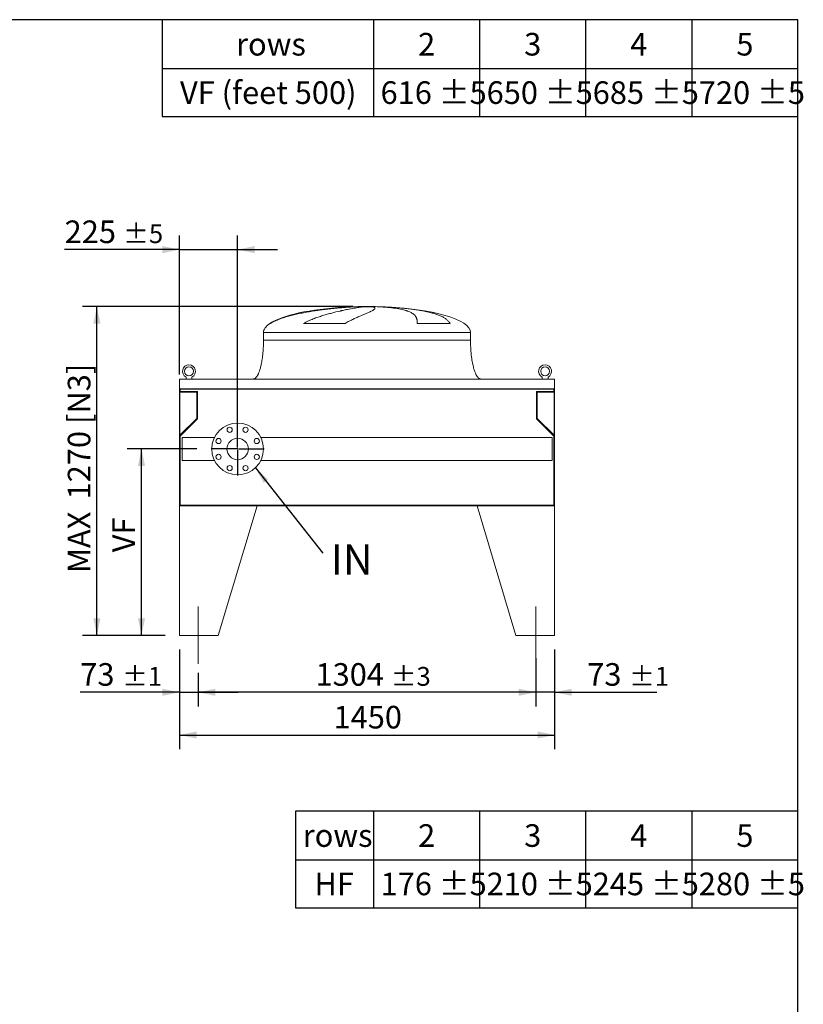
# Model space of a CAD drawing. Units: millimetres. Extents: x 161 to 11445, y 106 to 7993.
# Drawn here: x 8417 to 11445, y 4190 to 7993 of the extents above; entities that cross this region are included whole.
import ezdxf

# ---------------------------------------------------------------- set-up
doc = ezdxf.new("R2010")
doc.units = ezdxf.units.MM
doc.header["$LTSCALE"] = 55
doc.linetypes.add('SLD-Center', pattern=[19.05, 15.24, -1.27, 1.27, -1.27])
doc.linetypes.add('SLD-Solid', pattern=[0])
doc.layers.add('GEOMETRY', color=7, linetype='SLD-Solid')
doc.layers.add('TITLE', color=7, linetype='SLD-Solid')
doc.styles.add('SLDTEXTSTYLE0', font='TXT', dxfattribs={"width": 0.605})
doc.dimstyles.new('SLDDIMSTYLE2', dxfattribs={"dimtxt": 84.754517, "dimasz": 66, "dimexe": 0, "dimexo": 0.0625, "dimgap": 21.188629, "dimtad": 1, "dimdec": 0, "dimrnd": 1e-09, "dimzin": 12, "dimdsep": 46, "dimtxsty": 'SLDTEXTSTYLE0', "dimsah": 1, "dimcen": 0.09, "dimadec": 0, "dimazin": 3, "dimtol": 1, "dimtp": 5, "dimtm": 5, "dimtfac": 1, "dimtdec": 0, "dimtmove": 0, "dimatfit": 0, "dimfxl": 1, "dimfrac": 2, "dimtolj": 1, "dimarcsym": 0})
doc.dimstyles.new('SLDDIMSTYLE3', dxfattribs={"dimtxt": 84.754517, "dimasz": 66, "dimexe": 0, "dimexo": 0.0625, "dimgap": 21.188629, "dimtad": 1, "dimdec": 0, "dimrnd": 1e-09, "dimzin": 12, "dimdsep": 46, "dimtxsty": 'SLDTEXTSTYLE0', "dimsah": 1, "dimcen": 0.09, "dimadec": 0, "dimazin": 3, "dimtfac": 1, "dimtdec": 0, "dimtofl": 0, "dimtmove": 0, "dimatfit": 3, "dimfxl": 1, "dimfrac": 2, "dimtolj": 1, "dimtzin": 12, "dimarcsym": 0})
doc.dimstyles.new('SLDDIMSTYLE5', dxfattribs={"dimtxt": 84.754517, "dimasz": 66, "dimexe": 0, "dimexo": 0.0625, "dimgap": 21.188629, "dimtad": 1, "dimdec": 0, "dimrnd": 1e-09, "dimzin": 12, "dimdsep": 46, "dimtxsty": 'SLDTEXTSTYLE0', "dimsah": 1, "dimcen": 0.09, "dimadec": 0, "dimazin": 3, "dimtol": 1, "dimtp": 1, "dimtm": 1, "dimtfac": 1, "dimtdec": 0, "dimtmove": 0, "dimatfit": 0, "dimfxl": 1, "dimfrac": 2, "dimtolj": 1, "dimarcsym": 0})
doc.dimstyles.new('SLDDIMSTYLE6', dxfattribs={"dimtxt": 0.18, "dimasz": 66, "dimexe": 0, "dimexo": 0.0625, "dimgap": 0, "dimtad": 0, "dimtih": 1, "dimtoh": 1, "dimdec": 0, "dimrnd": 1e-09, "dimzin": 0, "dimdsep": 46, "dimtxsty": 'Standard', "dimsah": 1, "dimcen": 0.09, "dimadec": 0, "dimazin": 0, "dimtfac": 66, "dimtdec": 0, "dimtofl": 0, "dimtmove": 0, "dimatfit": 3, "dimfxl": 1, "dimfrac": 2, "dimtolj": 1, "dimtzin": 0, "dimarcsym": 0})
doc.dimstyles.new('SLDDIMSTYLE7', dxfattribs={"dimtxt": 84.754517, "dimasz": 66, "dimexe": 0, "dimexo": 0.0625, "dimgap": 21.188629, "dimtad": 1, "dimdec": 0, "dimrnd": 1e-09, "dimzin": 12, "dimdsep": 46, "dimtxsty": 'SLDTEXTSTYLE0', "dimsah": 1, "dimcen": 0.09, "dimadec": 0, "dimazin": 3, "dimtol": 1, "dimtp": 3, "dimtm": 3, "dimtfac": 1, "dimtdec": 0, "dimtofl": 0, "dimtmove": 0, "dimatfit": 3, "dimfxl": 1, "dimfrac": 2, "dimtolj": 1, "dimarcsym": 0})
doc.dimstyles.new('SLDDIMSTYLE8', dxfattribs={"dimtxt": 84.754517, "dimasz": 66, "dimexe": 0, "dimexo": 0.0625, "dimgap": 21.188629, "dimtad": 1, "dimdec": 0, "dimrnd": 1e-09, "dimzin": 12, "dimdsep": 46, "dimtxsty": 'SLDTEXTSTYLE0', "dimsah": 1, "dimcen": 0.09, "dimadec": 0, "dimazin": 3, "dimtol": 1, "dimtp": 5, "dimtm": 5, "dimtfac": 1, "dimtdec": 0, "dimtofl": 0, "dimtmove": 0, "dimatfit": 3, "dimfxl": 1, "dimfrac": 2, "dimtolj": 1, "dimtzin": 12, "dimarcsym": 0})

# ---------------------------------------------------------------- blocks, each defined once
blk = doc.blocks.new('SW_TABLEANNOTATION_0')
at = {"layer": 'GEOMETRY', "color": 0}
for p, q in [((0, 0), (0, -373.9)), ((1940.4, 0), (0, 0)), ((300.8, 0), (300.8, -373.9)), ((710.7, 0), (710.7, -373.9)), ((1120.6, 0), (1120.6, -373.9)), ((1530.5, 0), (1530.5, -373.9)), ((1940.4, -373.9), (1940.4, 0)), ((0, -188.9), (1940.4, -188.9)), ((0, -373.9), (1940.4, -373.9))]:
    blk.add_line(p, q, dxfattribs=at)
at = {"layer": 'GEOMETRY', "color": 0, "attachment_point": 1, "style": 'SLDTEXTSTYLE0'}
for s, insert, char_height in [('rows', (27.5, -51.1), 87.31), ('2', (473.4, -51.1), 87.3), ('3', (883.3, -51.1), 87.3), ('4', (1293.2, -51.1), 87.3), ('5', (1703.1, -51.1), 87.3), ('HF', (72.8, -238), 87.31), ('176 ±5', (328.3, -238), 87.31), ('210 ±5', (738.2, -238), 87.31), ('245 ±5', (1148.1, -238), 87.31), ('280 ±5', (1558, -238), 87.31)]:
    blk.add_mtext(s, dxfattribs=dict(at, insert=insert, char_height=char_height))
blk = doc.blocks.new('SW_TABLEANNOTATION_1')
at = {"layer": 'GEOMETRY', "color": 0}
for p, q in [((0, 0), (0, -373.9)), ((2455.6, 0), (0, 0)), ((816, 0), (816, -373.9)), ((1225.9, 0), (1225.9, -373.9)), ((1635.8, 0), (1635.8, -373.9)), ((2045.7, 0), (2045.7, -373.9)), ((2455.6, -373.9), (2455.6, 0)), ((0, -188.9), (2455.6, -188.9)), ((0, -373.9), (2455.6, -373.9))]:
    blk.add_line(p, q, dxfattribs=at)
at = {"layer": 'GEOMETRY', "color": 0, "attachment_point": 1, "style": 'SLDTEXTSTYLE0'}
for s, insert, char_height in [('rows', (285.1, -51.1), 87.31), ('2', (988.6, -51.1), 87.3), ('3', (1398.5, -51.1), 87.3), ('4', (1808.4, -51.1), 87.3), ('5', (2218.3, -51.1), 87.3), ('VF (feet 500)', (68.4, -238), 87.312), ('616 ±5', (843.5, -238), 87.31), ('650 ±5', (1253.4, -238), 87.31), ('685 ±5', (1663.3, -238), 87.31), ('720 ±5', (2073.2, -238), 87.31)]:
    blk.add_mtext(s, dxfattribs=dict(at, insert=insert, char_height=char_height))
blk = doc.blocks.new('_D_15')
at = {"layer": 'GEOMETRY'}
for p, q in [((9033.9, 5560.2), (9033.9, 5175.2)), ((10483.9, 5560.2), (10483.9, 5175.2)), ((9033.9, 5230.2), (10483.9, 5230.2))]:
    blk.add_line(p, q, dxfattribs=at)
for points in [[(9033.9, 5230.2), (9099.9, 5216.5), (9099.9, 5244)], [(10483.9, 5230.2), (10417.9, 5244), (10417.9, 5216.5)]]:
    blk.add_solid(points, dxfattribs=at)
at = {"layer": 'GEOMETRY', "insert": (9629.5, 5342.8), "char_height": 87.31, "attachment_point": 1, "style": 'SLDTEXTSTYLE0'}
blk.add_mtext('1450', dxfattribs=at)
blk = doc.blocks.new('_D_16')
at = {"layer": 'GEOMETRY'}
for p, q in [((9033.9, 5560.2), (9033.9, 5340.2)), ((9106.9, 5470.2), (9106.9, 5340.2)), ((9033.9, 5395.2), (8650.9, 5395.2)), ((9033.9, 5395.2), (9106.9, 5395.2)), ((9106.9, 5395.2), (9260.9, 5395.2))]:
    blk.add_line(p, q, dxfattribs=at)
for points in [[(9033.9, 5395.2), (8967.9, 5409), (8967.9, 5381.5)], [(9106.9, 5395.2), (9172.9, 5381.5), (9172.9, 5409)]]:
    blk.add_solid(points, dxfattribs=at)
at = {"layer": 'GEOMETRY', "attachment_point": 1, "style": 'SLDTEXTSTYLE0'}
for s, insert, char_height in [('73', (8650.9, 5507.8), 87.31), ('±1', (8812.6, 5493.1), 72.76)]:
    blk.add_mtext(s, dxfattribs=dict(at, insert=insert, char_height=char_height))
blk = doc.blocks.new('_D_17')
at = {"layer": 'GEOMETRY'}
for p, q in [((10483.9, 5560.2), (10483.9, 5340.2)), ((10410.9, 5526.7), (10410.9, 5340.2)), ((10410.9, 5395.2), (10256.9, 5395.2)), ((10483.9, 5395.2), (10410.9, 5395.2)), ((10483.9, 5395.2), (10878.6, 5395.2))]:
    blk.add_line(p, q, dxfattribs=at)
for points in [[(10410.9, 5395.2), (10344.9, 5409), (10344.9, 5381.5)], [(10483.9, 5395.2), (10549.9, 5381.5), (10549.9, 5409)]]:
    blk.add_solid(points, dxfattribs=at)
at = {"layer": 'GEOMETRY', "attachment_point": 1, "style": 'SLDTEXTSTYLE0'}
for s, insert, char_height in [('73', (10609.8, 5507.8), 87.31), ('±1', (10771.5, 5493.1), 72.76)]:
    blk.add_mtext(s, dxfattribs=dict(at, insert=insert, char_height=char_height))
blk = doc.blocks.new('_D_18')
at = {"layer": 'GEOMETRY'}
for p, q in [((10410.9, 5526.7), (10410.9, 5340.2)), ((9106.9, 5470.2), (9106.9, 5340.2)), ((10410.9, 5395.2), (9106.9, 5395.2))]:
    blk.add_line(p, q, dxfattribs=at)
for points in [[(9106.9, 5395.2), (9172.9, 5381.5), (9172.9, 5409)], [(10410.9, 5395.2), (10344.9, 5409), (10344.9, 5381.5)]]:
    blk.add_solid(points, dxfattribs=at)
at = {"layer": 'GEOMETRY', "attachment_point": 1, "style": 'SLDTEXTSTYLE0'}
for s, insert, char_height in [('1304', (9559.8, 5507.8), 87.31), ('±3', (9850.8, 5493.1), 72.76)]:
    blk.add_mtext(s, dxfattribs=dict(at, insert=insert, char_height=char_height))
blk = doc.blocks.new('_D_19')
at = {"layer": 'GEOMETRY', "color": 7}
for p, q in [((9033.9, 6622.2), (9033.9, 7160.2)), ((9258.9, 6390.2), (9258.9, 7160.2)), ((9033.9, 7105.2), (8590.4, 7105.2)), ((9033.9, 7105.2), (9258.9, 7105.2)), ((9258.9, 7105.2), (9412.9, 7105.2))]:
    blk.add_line(p, q, dxfattribs=at)
for points in [[(9033.9, 7105.2), (8967.9, 7119), (8967.9, 7091.5)], [(9258.9, 7105.2), (9324.9, 7091.5), (9324.9, 7119)]]:
    blk.add_solid(points, dxfattribs=at)
at = {"layer": 'GEOMETRY', "color": 7, "attachment_point": 1, "style": 'SLDTEXTSTYLE0'}
for s, insert, char_height in [('225', (8590.4, 7217.8), 87.31), ('±5', (8816.7, 7203.1), 72.76)]:
    blk.add_mtext(s, dxfattribs=dict(at, insert=insert, char_height=char_height))
blk = doc.blocks.new('_D_20')
at = {"layer": 'GEOMETRY'}
for p, q in [((9101.4, 6335.2), (8832.4, 6335.2)), ((8887.4, 5615.2), (8887.4, 6335.2)), ((8978.9, 5615.2), (8832.4, 5615.2))]:
    blk.add_line(p, q, dxfattribs=at)
for points in [[(8887.4, 6335.2), (8873.7, 6269.2), (8901.2, 6269.2)], [(8887.4, 5615.2), (8901.2, 5681.2), (8873.7, 5681.2)]]:
    blk.add_solid(points, dxfattribs=at)
at = {"layer": 'GEOMETRY', "insert": (8774.9, 5936.1), "char_height": 87.31, "attachment_point": 1, "rotation": 90, "style": 'SLDTEXTSTYLE0'}
blk.add_mtext('VF', dxfattribs=at)
blk = doc.blocks.new('_D_21')
at = {"layer": 'GEOMETRY'}
for p, q in [((9703.9, 6885.2), (8660, 6885.2)), ((8715, 5615.2), (8715, 6885.2)), ((8978.9, 5615.2), (8660, 5615.2))]:
    blk.add_line(p, q, dxfattribs=at)
for points in [[(8715, 6885.2), (8701.3, 6819.2), (8728.8, 6819.2)], [(8715, 5615.2), (8728.8, 5681.2), (8701.3, 5681.2)]]:
    blk.add_solid(points, dxfattribs=at)
at = {"layer": 'GEOMETRY', "char_height": 87.31, "attachment_point": 1, "rotation": 90, "style": 'SLDTEXTSTYLE0'}
for s, insert in [('[N3]', (8602.5, 6431.7)), ('1270', (8602.5, 6140.3)), ('MAX', (8602.5, 5855.7))]:
    blk.add_mtext(s, dxfattribs=dict(at, insert=insert))
blk = doc.blocks.new('SW_NOTE_4')
at = {"layer": 'GEOMETRY', "color": 0, "insert": (31.5, 33.7), "char_height": 116.42, "attachment_point": 1, "style": 'SLDTEXTSTYLE0'}
blk.add_mtext('IN', dxfattribs=at)
blk = doc.blocks.new('SW_CENTERMARKSYMBOL_2')
at = {"layer": 'GEOMETRY', "color": 0}
for p, q in [((0, 5), (0, 102.5)), ((-5, 0), (-102.5, 0)), ((0, 0), (-2.5, 0)), ((0, 0), (0, 2.5)), ((0, 0), (0, -2.5)), ((0, 0), (2.5, 0)), ((5, 0), (102.5, 0)), ((0, -5), (0, -102.5))]:
    blk.add_line(p, q, dxfattribs=at)

msp = doc.modelspace()

# ---------------------------------------------------------------- linework, layer by layer
at = {"color": 8, "linetype": 'SLD-Solid', "lineweight": 15}
for p, q in [((9758.9, 6885), (9733.9, 6885)), ((9783.9, 6885), (9758.9, 6885)), ((9385.3, 6820), (9383.9, 6820)), ((9358.9, 6785.2), (9758.9, 6785.2)), ((9758.9, 6785.2), (10158.9, 6785.2)), ((9358.9, 6755.2), (9758.9, 6755.2))]:
    msp.add_line(p, q, dxfattribs=at)
at = {"color": 7, "linetype": 'SLD-Solid', "lineweight": 15}
for p, q in [((9703.9, 6884.3), (9714.4, 6884.3)), ((9742.8, 6884.3), (9775.9, 6884.3)), ((9803.9, 6884.3), (9813.9, 6884.3)), ((9674.2, 6820), (9513.9, 6820)), ((10080.1, 6820), (9953.2, 6820)), ((9358.9, 6785.2), (9358.9, 6755.2)), ((10158.9, 6755.2), (10158.9, 6785.2)), ((10483.9, 6605.2), (9033.9, 6605.2)), ((9033.9, 6605.2), (9033.9, 6567.2)), ((9059.4, 6613), (9059.4, 6605.2)), ((9082.4, 6605.2), (9082.4, 6613)), ((10435.4, 6613), (10435.4, 6605.2)), ((10458.4, 6605.2), (10458.4, 6613)), ((10483.9, 6605.2), (10483.9, 6567.2)), ((10483.9, 6567.2), (9033.9, 6567.2)), ((9033.9, 6567.2), (9033.9, 6363.2)), ((10481.9, 6565.7), (9035.9, 6565.7)), ((9035.9, 6565.7), (9035.9, 6363.2)), ((9035.9, 6554.7), (9100.9, 6554.7)), ((9036.9, 6565.7), (9036.9, 6557.7)), ((9036.9, 6557.7), (9103.9, 6557.7)), ((9100.9, 6554.7), (9100.9, 6453.2)), ((9103.9, 6557.7), (9103.9, 6452)), ((10413.9, 6452), (10413.9, 6557.7)), ((10413.9, 6557.7), (10480.9, 6557.7)), ((10416.9, 6554.7), (10481.9, 6554.7)), ((10416.9, 6453.2), (10416.9, 6554.7)), ((10480.9, 6557.7), (10480.9, 6565.7)), ((10481.9, 6565.7), (10481.9, 6363.2)), ((10483.9, 6567.2), (10483.9, 6363.2)), ((9100.9, 6453.2), (9035.9, 6388.2)), ((9103.9, 6452), (9036.9, 6385)), ((10480.9, 6385), (10413.9, 6452)), ((10481.9, 6388.2), (10416.9, 6453.2)), ((9033.9, 6363.2), (9033.9, 6115.2)), ((9035.9, 6363.2), (9033.9, 6363.2)), ((9036.9, 6385), (9036.9, 6118.2)), ((9169.3, 6379.7), (9043.9, 6379.7)), ((9043.9, 6379.7), (9043.9, 6290.7)), ((10473.9, 6379.7), (9348.4, 6379.7)), ((10473.9, 6379.7), (10473.9, 6290.7)), ((10480.9, 6118.2), (10480.9, 6385)), ((10483.9, 6363.2), (10481.9, 6363.2)), ((10483.9, 6115.2), (10483.9, 6363.2)), ((9043.9, 6290.7), (9169.3, 6290.7)), ((9348.4, 6290.7), (10473.9, 6290.7)), ((9033.9, 6115.2), (9033.9, 5615.2)), ((9333.9, 6115.2), (9033.9, 6115.2)), ((9033.9, 6115.2), (10483.9, 6115.2)), ((9036.9, 6118.2), (10480.9, 6118.2)), ((9333.9, 6115.2), (9183.9, 5615.2)), ((10183.9, 6115.2), (10483.9, 6115.2)), ((10183.9, 6115.2), (10333.9, 5615.2)), ((10483.9, 6115.2), (10483.9, 5615.2)), ((9033.9, 5615.2), (9183.9, 5615.2)), ((10483.9, 5615.2), (10333.9, 5615.2))]:
    msp.add_line(p, q, dxfattribs=at)
for centre, radius in [((9070.9, 6635.2), 17), ((10446.9, 6635.2), 17), ((9258.9, 6335.2), 100), ((9228.2, 6409.1), 10), ((9289.5, 6409.1), 10), ((9185, 6365.8), 10), ((9258.9, 6335.2), 41.5), ((9332.8, 6365.8), 10), ((9185, 6304.6), 10), ((9332.8, 6304.6), 10), ((9228.2, 6261.3), 10), ((9289.5, 6261.3), 10)]:
    msp.add_circle(centre, radius, dxfattribs=at)
for centre in [(9070.9, 6635.2), (10446.9, 6635.2)]:
    msp.add_arc(centre, 25, 297.3871, 242.6129, dxfattribs=at)
for major_axis, start_param, end_param in [((-400, 0), 4.77493, 4.93209), ((-400, 0), 4.712389, 4.77493), ((400, 0), 1.508256, 1.570796), ((400, 0), 1.432859, 1.508256), ((-400, 0), 4.93209, 5.927764), ((400, 0), 0, 1.432859), ((-400, 0), 5.927764, 6.283185)]:
    msp.add_ellipse((9758.9, 6785.2), major_axis=major_axis, ratio=0.25, start_param=start_param, end_param=end_param, dxfattribs=at)
for points, knots in [([(9714.4, 6884.3), (9708.3, 6884), (9702, 6883.7), (9689.2, 6882.9), (9682.7, 6882.5), (9669.5, 6881.6), (9662.7, 6881), (9648.9, 6879.9), (9641.9, 6879.2), (9632.9, 6878.3), (9631.1, 6878.2), (9627.5, 6877.8), (9625.7, 6877.6), (9620.3, 6877), (9616.7, 6876.6), (9605.8, 6875.4), (9598.5, 6874.5), (9583.9, 6872.7), (9576.5, 6871.7), (9561.8, 6869.6), (9554.4, 6868.5), (9545.1, 6867), (9543.2, 6866.7), (9539.5, 6866.1), (9537.6, 6865.7), (9532.1, 6864.8), (9528.4, 6864.1), (9517.4, 6862.1), (9510.1, 6860.7), (9495.7, 6857.8), (9488.5, 6856.3), (9474.4, 6853), (9467.4, 6851.2), (9457.1, 6848.5), (9453.6, 6847.5), (9446.8, 6845.6), (9443.4, 6844.6), (9433.5, 6841.4), (9427, 6839.2), (9417.6, 6835.7), (9414.5, 6834.5), (9408.3, 6831.9), (9405.3, 6830.6), (9399.4, 6827.8), (9396.5, 6826.4), (9390.8, 6823.3), (9388, 6821.7), (9385.3, 6820)], [0, 0, 0, 0, 0.0625, 0.0625, 0.125, 0.125, 0.1875, 0.1875, 0.25, 0.25, 0.265625, 0.265625, 0.28125, 0.28125, 0.3125, 0.3125, 0.375, 0.375, 0.4375, 0.4375, 0.5, 0.5, 0.515625, 0.515625, 0.53125, 0.53125, 0.5625, 0.5625, 0.625, 0.625, 0.6875, 0.6875, 0.75, 0.75, 0.78125, 0.78125, 0.8125, 0.8125, 0.875, 0.875, 0.90625, 0.90625, 0.9375, 0.9375, 0.96875, 0.96875, 1, 1, 1, 1]), ([(9513.9, 6820), (9516.9, 6821.8), (9519.9, 6823.5), (9526.1, 6826.7), (9529.2, 6828.3), (9535.4, 6831.1), (9538.5, 6832.5), (9544.7, 6835.2), (9547.8, 6836.4), (9554, 6838.9), (9557.2, 6840), (9563.4, 6842.3), (9566.5, 6843.4), (9575.7, 6846.6), (9581.8, 6848.5), (9593.8, 6852.2), (9599.7, 6853.9), (9611.2, 6857.2), (9616.9, 6858.7), (9633.6, 6863.1), (9644.3, 6865.6), (9655.7, 6868.3), (9657, 6868.5), (9659.5, 6869.1), (9660.8, 6869.4), (9664.5, 6870.2), (9666.9, 6870.7), (9674, 6872.3), (9678.6, 6873.2), (9691.8, 6875.9), (9700, 6877.4), (9711.1, 6879.4), (9714.7, 6880), (9719.7, 6880.9), (9721.3, 6881.2), (9724.5, 6881.7), (9726, 6881.9), (9733.4, 6883.1), (9738.5, 6883.8), (9742.8, 6884.3)], [0, 0, 0, 0, 0.03125, 0.03125, 0.0625, 0.0625, 0.09375, 0.09375, 0.125, 0.125, 0.15625, 0.15625, 0.1875, 0.1875, 0.25, 0.25, 0.3125, 0.3125, 0.375, 0.375, 0.5, 0.5, 0.515625, 0.515625, 0.53125, 0.53125, 0.5625, 0.5625, 0.625, 0.625, 0.75, 0.75, 0.8125, 0.8125, 0.84375, 0.84375, 0.875, 0.875, 1, 1, 1, 1]), ([(9775.9, 6884.3), (9778.2, 6884), (9780.2, 6883.7), (9783.7, 6882.9), (9785.1, 6882.5), (9787.4, 6881.6), (9788.2, 6881), (9789.3, 6879.9), (9789.6, 6879.2), (9789.5, 6878.3), (9789.5, 6878.2), (9789.4, 6877.8), (9789.3, 6877.6), (9789.1, 6877), (9788.8, 6876.6), (9787.9, 6875.4), (9786.9, 6874.5), (9784.5, 6872.7), (9783, 6871.7), (9779.4, 6869.6), (9777.3, 6868.5), (9774.4, 6867), (9773.8, 6866.7), (9772.5, 6866.1), (9771.9, 6865.7), (9769.9, 6864.8), (9768.5, 6864.1), (9764.1, 6862.1), (9761, 6860.7), (9754.2, 6857.8), (9750.6, 6856.3), (9742.8, 6853), (9738.7, 6851.2), (9732.2, 6848.5), (9730, 6847.5), (9725.4, 6845.6), (9723.1, 6844.6), (9715.9, 6841.4), (9711, 6839.2), (9703.5, 6835.7), (9700.9, 6834.5), (9695.7, 6831.9), (9693.1, 6830.6), (9687.8, 6827.8), (9685.1, 6826.4), (9679.7, 6823.3), (9676.9, 6821.7), (9674.2, 6820)], [0, 0, 0, 0, 0.0625, 0.0625, 0.125, 0.125, 0.1875, 0.1875, 0.25, 0.25, 0.265625, 0.265625, 0.28125, 0.28125, 0.3125, 0.3125, 0.375, 0.375, 0.4375, 0.4375, 0.5, 0.5, 0.515625, 0.515625, 0.53125, 0.53125, 0.5625, 0.5625, 0.625, 0.625, 0.6875, 0.6875, 0.75, 0.75, 0.78125, 0.78125, 0.8125, 0.8125, 0.875, 0.875, 0.90625, 0.90625, 0.9375, 0.9375, 0.96875, 0.96875, 1, 1, 1, 1]), ([(9953.2, 6820), (9953.2, 6821.8), (9953.2, 6823.5), (9953, 6826.7), (9952.9, 6828.3), (9952.6, 6831.1), (9952.4, 6832.5), (9951.9, 6835.2), (9951.5, 6836.4), (9950.8, 6838.9), (9950.4, 6840), (9949.5, 6842.3), (9949, 6843.4), (9947.2, 6846.6), (9945.9, 6848.5), (9942.8, 6852.2), (9941, 6853.9), (9937.1, 6857.2), (9934.9, 6858.7), (9927.8, 6863.1), (9922.2, 6865.6), (9914.9, 6868.3), (9914.1, 6868.5), (9912.4, 6869.1), (9911.6, 6869.4), (9909, 6870.2), (9907.3, 6870.7), (9901.9, 6872.3), (9898.1, 6873.2), (9886.2, 6875.9), (9877.5, 6877.4), (9863.5, 6879.4), (9858.6, 6880), (9851, 6880.9), (9848.5, 6881.2), (9843.2, 6881.7), (9840.6, 6881.9), (9827.2, 6883.1), (9815.8, 6883.8), (9803.9, 6884.3)], [0, 0, 0, 0, 0.03125, 0.03125, 0.0625, 0.0625, 0.09375, 0.09375, 0.125, 0.125, 0.15625, 0.15625, 0.1875, 0.1875, 0.25, 0.25, 0.3125, 0.3125, 0.375, 0.375, 0.5, 0.5, 0.515625, 0.515625, 0.53125, 0.53125, 0.5625, 0.5625, 0.625, 0.625, 0.75, 0.75, 0.8125, 0.8125, 0.84375, 0.84375, 0.875, 0.875, 1, 1, 1, 1]), ([(9813.9, 6884.3), (9821.4, 6884), (9828.9, 6883.7), (9843.8, 6882.9), (9851.2, 6882.5), (9865.9, 6881.6), (9873.2, 6881), (9887.7, 6879.9), (9894.8, 6879.2), (9903.8, 6878.3), (9905.5, 6878.2), (9909.1, 6877.8), (9910.8, 6877.6), (9916.1, 6877), (9919.6, 6876.6), (9929.8, 6875.4), (9936.6, 6874.5), (9949.7, 6872.7), (9956.1, 6871.7), (9968.6, 6869.6), (9974.8, 6868.5), (9982.2, 6867), (9983.7, 6866.7), (9986.6, 6866.1), (9988.1, 6865.7), (9992.5, 6864.8), (9995.3, 6864.1), (10003.6, 6862.1), (10009, 6860.7), (10019.2, 6857.8), (10024.1, 6856.3), (10033.4, 6853), (10037.8, 6851.2), (10044.2, 6848.5), (10046.2, 6847.5), (10050.2, 6845.6), (10052.2, 6844.6), (10057.7, 6841.4), (10061.2, 6839.2), (10065.9, 6835.7), (10067.4, 6834.5), (10070.3, 6831.9), (10071.7, 6830.6), (10074.4, 6827.8), (10075.6, 6826.4), (10078, 6823.3), (10079.1, 6821.7), (10080.1, 6820)], [0, 0, 0, 0, 0.0625, 0.0625, 0.125, 0.125, 0.1875, 0.1875, 0.25, 0.25, 0.265625, 0.265625, 0.28125, 0.28125, 0.3125, 0.3125, 0.375, 0.375, 0.4375, 0.4375, 0.5, 0.5, 0.515625, 0.515625, 0.53125, 0.53125, 0.5625, 0.5625, 0.625, 0.625, 0.6875, 0.6875, 0.75, 0.75, 0.78125, 0.78125, 0.8125, 0.8125, 0.875, 0.875, 0.90625, 0.90625, 0.9375, 0.9375, 0.96875, 0.96875, 1, 1, 1, 1]), ([(9358.9, 6755.2), (9358.8, 6750.4), (9358.8, 6740.9), (9358.2, 6726.8), (9357.3, 6713.1), (9356.1, 6700.2), (9354.7, 6688.1), (9353.1, 6677.2), (9351.3, 6667.4), (9349.6, 6658.8), (9347.7, 6651.2), (9345.9, 6644.4), (9344, 6638.4), (9342.1, 6632.9), (9340.2, 6628.2), (9338.4, 6624.2), (9336.8, 6621), (9335.3, 6618.5), (9333.9, 6616.2), (9332.2, 6613.7), (9330, 6611.1), (9327.6, 6608.7), (9325, 6606.9), (9322.1, 6605.5), (9319.9, 6605.3), (9318.9, 6605.2)], [0, 0, 0, 0, 0.089181, 0.176714, 0.26127, 0.341681, 0.417001, 0.48654, 0.546425, 0.600635, 0.649194, 0.692268, 0.730133, 0.767292, 0.798774, 0.825192, 0.84715, 0.865208, 0.879076, 0.898123, 0.92148, 0.940618, 0.960265, 0.979979, 1, 1, 1, 1]), ([(10198.9, 6605.2), (10198.3, 6605.2), (10197.1, 6605.3), (10194.9, 6605.9), (10192.7, 6606.9), (10190.6, 6608.4), (10189.2, 6609.7), (10188.2, 6610.6), (10187.5, 6611.4), (10186.8, 6612.2), (10185.7, 6613.5), (10184.3, 6615.4), (10182.6, 6618.1), (10180.7, 6621.5), (10178.6, 6625.9), (10176.4, 6631), (10174.1, 6637.2), (10171.9, 6644.3), (10169.6, 6652.7), (10167.4, 6662.3), (10165.3, 6673.3), (10163.4, 6685.2), (10161.8, 6698), (10160.5, 6711.4), (10159.6, 6725.6), (10159, 6740.3), (10158.9, 6750.2), (10158.9, 6755.2)], [0, 0, 0, 0, 0.011108, 0.021591, 0.040794, 0.05706, 0.0691, 0.075937, 0.081821, 0.088757, 0.096849, 0.112504, 0.132012, 0.156058, 0.185415, 0.220912, 0.260324, 0.306455, 0.359838, 0.420836, 0.489567, 0.565835, 0.644158, 0.727916, 0.816046, 0.907235, 1, 1, 1, 1])]:
    msp.add_open_spline(points, degree=3, knots=knots, dxfattribs=at)
at = {"color": 8, "linetype": 'SLD-Solid', "lineweight": 15}
for points, knots in [([(9671.7, 6882.8), (9672.6, 6882.9), (9678.3, 6883.2), (9689.1, 6883.7), (9698.9, 6884.1), (9703.9, 6884.3)], [0, 0, 0, 0, 0.079846, 0.539923, 1, 1, 1, 1]), ([(9758.9, 6755.2), (9772, 6755.2), (9785, 6755.2), (9811.1, 6755.2), (9824.1, 6755.2), (9849.7, 6755.2), (9862.4, 6755.2), (9887.5, 6755.2), (9899.8, 6755.2), (9924, 6755.2), (9935.9, 6755.2), (9959, 6755.2), (9970.2, 6755.2), (9992, 6755.2), (10002.5, 6755.2), (10022.7, 6755.2), (10032.4, 6755.2), (10051, 6755.2), (10059.8, 6755.2), (10076.4, 6755.2), (10084.2, 6755.2), (10098.7, 6755.2), (10105.5, 6755.2), (10117.8, 6755.2), (10123.4, 6755.2), (10133.4, 6755.2), (10137.8, 6755.2), (10145.4, 6755.2), (10148.6, 6755.2), (10153.7, 6755.2), (10155.7, 6755.2), (10158.2, 6755.2), (10158.9, 6755.2), (10158.9, 6755.2)], [0, 0, 0, 0, 0.0625, 0.0625, 0.125, 0.125, 0.1875, 0.1875, 0.25, 0.25, 0.3125, 0.3125, 0.375, 0.375, 0.4375, 0.4375, 0.5, 0.5, 0.5625, 0.5625, 0.625, 0.625, 0.6875, 0.6875, 0.75, 0.75, 0.8125, 0.8125, 0.875, 0.875, 0.9375, 0.9375, 1, 1, 1, 1])]:
    msp.add_open_spline(points, degree=3, knots=knots, dxfattribs=at)
at = {"layer": 'GEOMETRY', "color": 7, "linetype": 'SLD-Center', "lineweight": 0}
for p, q in [((9106.9, 5727.2), (9106.9, 5505.2)), ((10410.9, 5727.2), (10410.9, 5505.2))]:
    msp.add_line(p, q, dxfattribs=at)
at = {"layer": 'TITLE', "color": 7, "linetype": 'SLD-Solid'}
for p, q in [((11423.3, 7993.4), (161.1, 7993.4)), ((11423.3, 105.6), (11423.3, 7993.4))]:
    msp.add_line(p, q, dxfattribs=at)

# ---------------------------------------------------------------- block references
at = {"layer": 'GEOMETRY'}
for name, p in [('SW_TABLEANNOTATION_1', (8967.7, 7993.4)), ('SW_NOTE_4', (9587.6, 5932.5)), ('SW_TABLEANNOTATION_0', (9482.9, 4936.6))]:
    msp.add_blockref(name, p, dxfattribs=at)
at = {"layer": 'GEOMETRY', "color": 7}
msp.add_blockref('SW_CENTERMARKSYMBOL_2', (9258.9, 6335.2), dxfattribs=at)

# ---------------------------------------------------------------- dimensions: what is measured, and where the dimension line sits
dim = msp.add_linear_dim(base=(9258.9, 7105.2), p1=(9033.9, 6567.2), p2=(9258.9, 6335.2), dimstyle='SLDDIMSTYLE2', dxfattribs=at)
dim.commit()
dim.dimension.update_dxf_attribs({"geometry": '_D_19', "text_midpoint": (8757.1, 7105.2), "dimtype": 160})
at = {"layer": 'GEOMETRY'}
for base, p2, text, dimstyle, picture, middle in [((8715, 6885.2), (9758.9, 6885.2), 'MAX <> [N3]', 'SLDDIMSTYLE3', '_D_21', (8715, 6250.2)), ((8887.4, 6335.2), (9156.4, 6335.2), 'VF', 'SLDDIMSTYLE8', '_D_20', (8887.4, 6010.5))]:
    dim = msp.add_linear_dim(base=base, p1=(9033.9, 5615.2), p2=p2, angle=90, text=text, dimstyle=dimstyle, dxfattribs=at)
    dim.commit()
    dim.dimension.update_dxf_attribs({"geometry": picture, "text_midpoint": middle, "dimtype": 160})
for base, p1, p2, dimstyle, picture, middle in [((9106.9, 5395.2), (9033.9, 5615.2), (9106.9, 5525.2), 'SLDDIMSTYLE5', '_D_16', (8785.3, 5395.2)), ((10483.9, 5230.2), (9033.9, 5615.2), (10483.9, 5615.2), 'SLDDIMSTYLE3', '_D_15', (9758.9, 5230.2)), ((10410.9, 5395.2), (10483.9, 5615.2), (10410.9, 5581.7), 'SLDDIMSTYLE5', '_D_17', (10744.2, 5395.2)), ((9106.9, 5395.2), (10410.9, 5581.7), (9106.9, 5525.2), 'SLDDIMSTYLE7', '_D_18', (9758.9, 5395.2))]:
    dim = msp.add_linear_dim(base=base, p1=p1, p2=p2, dimstyle=dimstyle, dxfattribs=at)
    dim.commit()
    dim.dimension.update_dxf_attribs({"geometry": picture, "text_midpoint": middle, "dimtype": 160})

# ---------------------------------------------------------------- leaders
msp.add_leader([(9327.4, 6262.4), (9587.6, 5932.5)], dimstyle='SLDDIMSTYLE6', dxfattribs=at)

doc.saveas('drawing.dxf')
